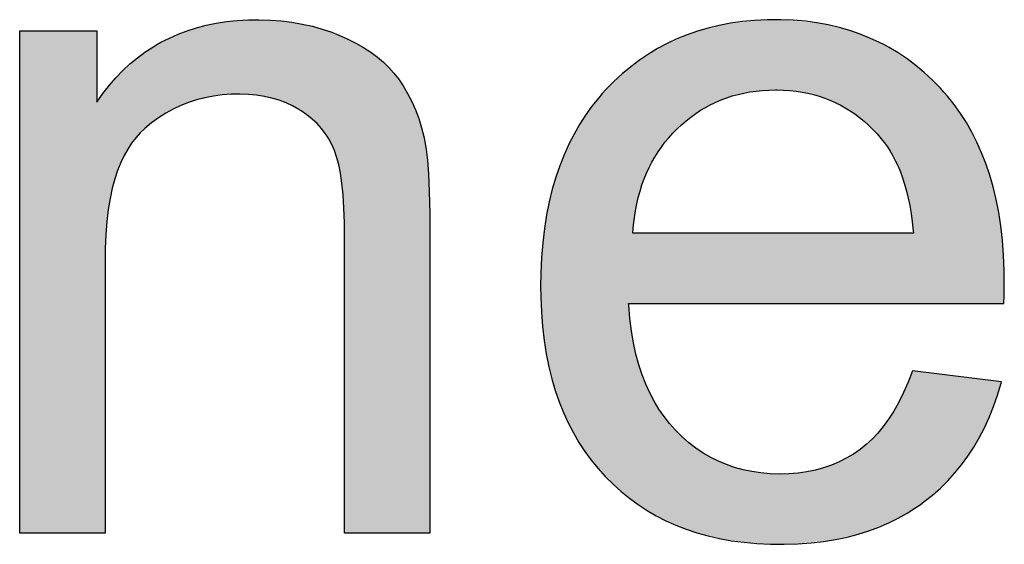
# Model space of a CAD drawing. Extents: x -2221 to -1071, y 1209 to 2022.
# Drawn here: x -1195 to -1190, y 1244 to 1247 of the extents above; entities that cross this region are included whole.
import ezdxf

# ---------------------------------------------------------------- set-up
doc = ezdxf.new("R2010")
doc.units = 0
doc.header["$LTSCALE"] = 23.1
doc.header["$MEASUREMENT"] = 0
doc.layers.get('0').update_dxf_attribs({"linetype": 'CONTINUOUS'})

msp = doc.modelspace()

# ---------------------------------------------------------------- linework, layer by layer
at = {"color": 2, "linetype": 'Continuous'}
for p, q in [((-1194.498, 1246.8738), (-1194.4439, 1246.8879)), ((-1194.4439, 1246.8879), (-1194.3877, 1246.8994)), ((-1194.3877, 1246.8994), (-1194.3295, 1246.9083)), ((-1194.3295, 1246.9083), (-1194.2691, 1246.9147)), ((-1194.2691, 1246.9147), (-1194.2063, 1246.9182)), ((-1194.2063, 1246.9182), (-1194.1569, 1246.9191)), ((-1194.1569, 1246.9191), (-1194.1477, 1246.919)), ((-1194.1477, 1246.919), (-1194.0843, 1246.9172)), ((-1194.0843, 1246.9172), (-1194.0229, 1246.9125)), ((-1194.0229, 1246.9125), (-1193.9632, 1246.9051)), ((-1193.9632, 1246.9051), (-1193.9052, 1246.8949)), ((-1193.9052, 1246.8949), (-1193.8487, 1246.8821)), ((-1193.8487, 1246.8821), (-1193.7937, 1246.8666)), ((-1191.5705, 1246.8872), (-1191.6324, 1246.8723)), ((-1191.5066, 1246.8993), (-1191.5705, 1246.8872)), ((-1191.4406, 1246.9085), (-1191.5066, 1246.8993)), ((-1191.3723, 1246.915), (-1191.4406, 1246.9085)), ((-1191.3017, 1246.9184), (-1191.3723, 1246.915)), ((-1191.2551, 1246.9191), (-1191.3017, 1246.9184)), ((-1191.2249, 1246.9188), (-1191.2551, 1246.9191)), ((-1191.1553, 1246.916), (-1191.2249, 1246.9188)), ((-1191.088, 1246.9102), (-1191.1553, 1246.916)), ((-1191.0228, 1246.9015), (-1191.088, 1246.9102)), ((-1190.9598, 1246.89), (-1191.0228, 1246.9015)), ((-1190.8987, 1246.8758), (-1190.9598, 1246.89)), ((-1195.4876, 1246.8574), (-1195.056, 1246.8574)), ((-1195.4876, 1244.045), (-1195.4876, 1246.8574)), ((-1195.056, 1246.8574), (-1195.056, 1246.4574)), ((-1194.6493, 1246.8166), (-1194.6006, 1246.8382)), ((-1194.6006, 1246.8382), (-1194.5502, 1246.8572)), ((-1194.5502, 1246.8572), (-1194.498, 1246.8738)), ((-1193.7937, 1246.8666), (-1193.74, 1246.8485)), ((-1193.74, 1246.8485), (-1193.6876, 1246.8277)), ((-1193.6876, 1246.8277), (-1193.6536, 1246.8125)), ((-1191.7505, 1246.8345), (-1191.807, 1246.8116)), ((-1191.6924, 1246.8548), (-1191.7505, 1246.8345)), ((-1191.6324, 1246.8723), (-1191.6924, 1246.8548)), ((-1190.8394, 1246.8587), (-1190.8987, 1246.8758)), ((-1190.7819, 1246.839), (-1190.8394, 1246.8587)), ((-1190.7261, 1246.8166), (-1190.7819, 1246.839)), ((-1194.7421, 1246.7661), (-1194.7195, 1246.7797)), ((-1194.7195, 1246.7797), (-1194.6965, 1246.7926)), ((-1194.6965, 1246.7926), (-1194.6493, 1246.8166)), ((-1193.6536, 1246.8125), (-1193.6056, 1246.7886)), ((-1193.6056, 1246.7886), (-1193.5615, 1246.7634)), ((-1191.8618, 1246.7859), (-1191.9151, 1246.7575)), ((-1191.807, 1246.8116), (-1191.8618, 1246.7859)), ((-1190.6719, 1246.7914), (-1190.7261, 1246.8166)), ((-1190.6453, 1246.7778), (-1190.6719, 1246.7914)), ((-1190.6191, 1246.7635), (-1190.6453, 1246.7778)), ((-1194.8288, 1246.7054), (-1194.7861, 1246.737)), ((-1194.7861, 1246.737), (-1194.7421, 1246.7661)), ((-1193.5615, 1246.7634), (-1193.5211, 1246.7371)), ((-1193.5211, 1246.7371), (-1193.484, 1246.7096)), ((-1191.9669, 1246.7264), (-1192.0172, 1246.6925)), ((-1191.9151, 1246.7575), (-1191.9669, 1246.7264)), ((-1190.5679, 1246.7328), (-1190.6191, 1246.7635)), ((-1190.518, 1246.6993), (-1190.5679, 1246.7328)), ((-1194.9098, 1246.6342), (-1194.87, 1246.6712)), ((-1194.87, 1246.6712), (-1194.8288, 1246.7054)), ((-1193.484, 1246.7096), (-1193.4503, 1246.6809)), ((-1193.4503, 1246.6809), (-1193.4196, 1246.6512)), ((-1192.0172, 1246.6925), (-1192.066, 1246.6557)), ((-1190.4696, 1246.6629), (-1190.518, 1246.6993)), ((-1190.4224, 1246.6236), (-1190.4696, 1246.6629)), ((-1194.9483, 1246.5945), (-1194.9098, 1246.6342)), ((-1193.4196, 1246.6512), (-1193.3918, 1246.6202)), ((-1193.3918, 1246.6202), (-1193.3669, 1246.5881)), ((-1192.1135, 1246.6161), (-1192.1597, 1246.5735)), ((-1192.066, 1246.6557), (-1192.1135, 1246.6161)), ((-1190.3765, 1246.5813), (-1190.4224, 1246.6236)), ((-1195.0214, 1246.5062), (-1194.9855, 1246.5519)), ((-1194.9855, 1246.5519), (-1194.9483, 1246.5945)), ((-1193.3669, 1246.5881), (-1193.3399, 1246.5481)), ((-1192.1597, 1246.5735), (-1192.2046, 1246.5277)), ((-1190.3319, 1246.5358), (-1190.3765, 1246.5813)), ((-1195.056, 1246.4574), (-1195.0214, 1246.5062)), ((-1194.3535, 1246.498), (-1194.4027, 1246.4914)), ((-1194.3026, 1246.5018), (-1194.3535, 1246.498)), ((-1194.2583, 1246.5029), (-1194.3026, 1246.5018)), ((-1194.2557, 1246.5028), (-1194.2583, 1246.5029)), ((-1194.2072, 1246.5013), (-1194.2557, 1246.5028)), ((-1194.1611, 1246.4969), (-1194.2072, 1246.5013)), ((-1194.117, 1246.4899), (-1194.1611, 1246.4969)), ((-1193.3399, 1246.5481), (-1193.3151, 1246.5059)), ((-1193.3151, 1246.5059), (-1193.2924, 1246.4614)), ((-1192.2251, 1246.5052), (-1192.2451, 1246.4822)), ((-1192.2046, 1246.5277), (-1192.2251, 1246.5052)), ((-1191.4969, 1246.4921), (-1191.465, 1246.5009)), ((-1191.465, 1246.5009), (-1191.4322, 1246.5084)), ((-1191.4322, 1246.5084), (-1191.3986, 1246.5147)), ((-1191.3986, 1246.5147), (-1191.3642, 1246.5195)), ((-1191.3642, 1246.5195), (-1191.3289, 1246.5231)), ((-1191.3289, 1246.5231), (-1191.2926, 1246.5253)), ((-1191.2926, 1246.5253), (-1191.2554, 1246.526)), ((-1191.2554, 1246.526), (-1191.2539, 1246.526)), ((-1191.2539, 1246.526), (-1191.2467, 1246.526)), ((-1191.2467, 1246.526), (-1191.2102, 1246.525)), ((-1191.2102, 1246.525), (-1191.1746, 1246.5226)), ((-1191.1746, 1246.5226), (-1191.14, 1246.5189)), ((-1191.14, 1246.5189), (-1191.1063, 1246.5138)), ((-1191.1063, 1246.5138), (-1191.0735, 1246.5074)), ((-1191.0735, 1246.5074), (-1191.0415, 1246.4997)), ((-1191.0415, 1246.4997), (-1191.0102, 1246.4907)), ((-1190.3116, 1246.5136), (-1190.3319, 1246.5358)), ((-1190.292, 1246.4908), (-1190.3116, 1246.5136)), ((-1194.5416, 1246.4555), (-1194.5853, 1246.4382)), ((-1194.4966, 1246.4701), (-1194.5416, 1246.4555)), ((-1194.4504, 1246.4821), (-1194.4966, 1246.4701)), ((-1194.4027, 1246.4914), (-1194.4504, 1246.4821)), ((-1194.075, 1246.4804), (-1194.117, 1246.4899)), ((-1194.0348, 1246.4683), (-1194.075, 1246.4804)), ((-1193.9962, 1246.4536), (-1194.0348, 1246.4683)), ((-1193.9593, 1246.4365), (-1193.9962, 1246.4536)), ((-1193.2924, 1246.4614), (-1193.2718, 1246.4146)), ((-1192.2451, 1246.4822), (-1192.2832, 1246.4346)), ((-1191.6466, 1246.4285), (-1191.6179, 1246.4438)), ((-1191.6179, 1246.4438), (-1191.6034, 1246.451)), ((-1191.6034, 1246.451), (-1191.5887, 1246.4579)), ((-1191.5887, 1246.4579), (-1191.5588, 1246.4706)), ((-1191.5588, 1246.4706), (-1191.5282, 1246.482)), ((-1191.5282, 1246.482), (-1191.4969, 1246.4921)), ((-1191.0102, 1246.4907), (-1190.9798, 1246.4804)), ((-1190.9798, 1246.4804), (-1190.95, 1246.4689)), ((-1190.95, 1246.4689), (-1190.9209, 1246.456)), ((-1190.9209, 1246.456), (-1190.9066, 1246.4491)), ((-1190.9066, 1246.4491), (-1190.8924, 1246.4419)), ((-1190.8924, 1246.4419), (-1190.8646, 1246.4264)), ((-1190.2544, 1246.4437), (-1190.292, 1246.4908)), ((-1190.2191, 1246.3945), (-1190.2544, 1246.4437)), ((-1194.6692, 1246.3954), (-1194.7096, 1246.3698)), ((-1194.6278, 1246.4181), (-1194.6692, 1246.3954)), ((-1194.5853, 1246.4382), (-1194.6278, 1246.4181)), ((-1193.9239, 1246.4168), (-1193.9593, 1246.4365)), ((-1193.912, 1246.4094), (-1193.9239, 1246.4168)), ((-1193.8793, 1246.387), (-1193.912, 1246.4094)), ((-1193.8495, 1246.363), (-1193.8793, 1246.387)), ((-1193.2718, 1246.4146), (-1193.2533, 1246.3653)), ((-1192.3189, 1246.3848), (-1192.3524, 1246.3329)), ((-1192.2832, 1246.4346), (-1192.3189, 1246.3848)), ((-1191.729, 1246.3745), (-1191.7021, 1246.3939)), ((-1191.7021, 1246.3939), (-1191.6746, 1246.4119)), ((-1191.6746, 1246.4119), (-1191.6466, 1246.4285)), ((-1190.8646, 1246.4264), (-1190.8374, 1246.4096)), ((-1190.8374, 1246.4096), (-1190.8108, 1246.3915)), ((-1190.8108, 1246.3915), (-1190.7848, 1246.372)), ((-1190.1861, 1246.3431), (-1190.2191, 1246.3945)), ((-1194.7489, 1246.3414), (-1194.7873, 1246.3101)), ((-1194.7096, 1246.3698), (-1194.7489, 1246.3414)), ((-1193.8225, 1246.3377), (-1193.8495, 1246.363)), ((-1193.7981, 1246.3108), (-1193.8225, 1246.3377)), ((-1193.2533, 1246.3653), (-1193.237, 1246.3134)), ((-1192.3524, 1246.3329), (-1192.3835, 1246.2788)), ((-1191.8065, 1246.3077), (-1191.7812, 1246.3315)), ((-1191.7812, 1246.3315), (-1191.7553, 1246.3537)), ((-1191.7553, 1246.3537), (-1191.729, 1246.3745)), ((-1190.7848, 1246.372), (-1190.7593, 1246.3511)), ((-1190.7593, 1246.3511), (-1190.7344, 1246.3288)), ((-1190.7344, 1246.3288), (-1190.71, 1246.305)), ((-1190.1554, 1246.2895), (-1190.1861, 1246.3431)), ((-1194.8133, 1246.2856), (-1194.8378, 1246.2585)), ((-1194.7873, 1246.3101), (-1194.8133, 1246.2856)), ((-1193.7762, 1246.2824), (-1193.7981, 1246.3108)), ((-1193.7662, 1246.2675), (-1193.7762, 1246.2824)), ((-1193.237, 1246.3134), (-1193.223, 1246.2587)), ((-1192.3835, 1246.2788), (-1192.4124, 1246.2223)), ((-1191.8528, 1246.2587), (-1191.8303, 1246.2836)), ((-1191.8303, 1246.2836), (-1191.8065, 1246.3077)), ((-1190.71, 1246.305), (-1190.6861, 1246.2796)), ((-1190.6861, 1246.2796), (-1190.6627, 1246.2527)), ((-1190.1269, 1246.2334), (-1190.1554, 1246.2895)), ((-1194.8609, 1246.2284), (-1194.8826, 1246.1953)), ((-1194.8378, 1246.2585), (-1194.8609, 1246.2284)), ((-1193.7568, 1246.2523), (-1193.7662, 1246.2675)), ((-1193.7398, 1246.2205), (-1193.7568, 1246.2523)), ((-1193.7252, 1246.187), (-1193.7398, 1246.2205)), ((-1193.223, 1246.2587), (-1193.2181, 1246.2363)), ((-1193.2181, 1246.2363), (-1193.2106, 1246.192)), ((-1192.4124, 1246.2223), (-1192.4391, 1246.1633)), ((-1191.8942, 1246.2064), (-1191.8741, 1246.233)), ((-1191.8741, 1246.233), (-1191.8528, 1246.2587)), ((-1190.6627, 1246.2527), (-1190.6453, 1246.2308)), ((-1190.6453, 1246.2308), (-1190.6286, 1246.2075)), ((-1190.1007, 1246.1749), (-1190.1269, 1246.2334)), ((-1194.8826, 1246.1953), (-1194.903, 1246.159)), ((-1193.7127, 1246.1508), (-1193.7252, 1246.187)), ((-1193.2106, 1246.192), (-1193.2038, 1246.1329)), ((-1192.4391, 1246.1633), (-1192.4634, 1246.1017)), ((-1191.9309, 1246.1506), (-1191.9131, 1246.1789)), ((-1191.9131, 1246.1789), (-1191.8942, 1246.2064)), ((-1190.6286, 1246.2075), (-1190.6126, 1246.1827)), ((-1190.6126, 1246.1827), (-1190.5973, 1246.1564)), ((-1190.0768, 1246.1137), (-1190.1007, 1246.1749)), ((-1194.9219, 1246.1191), (-1194.9392, 1246.0754)), ((-1194.903, 1246.159), (-1194.9219, 1246.1191)), ((-1193.7013, 1246.1085), (-1193.7127, 1246.1508)), ((-1193.6913, 1246.0597), (-1193.7013, 1246.1085)), ((-1193.2038, 1246.1329), (-1193.1981, 1246.056)), ((-1191.9631, 1246.0912), (-1191.9476, 1246.1213)), ((-1191.9476, 1246.1213), (-1191.9309, 1246.1506)), ((-1190.5973, 1246.1564), (-1190.5827, 1246.1283)), ((-1190.5827, 1246.1283), (-1190.5689, 1246.0985)), ((-1190.0552, 1246.0499), (-1190.0768, 1246.1137)), ((-1194.9392, 1246.0754), (-1194.955, 1246.0277)), ((-1193.6828, 1246.0034), (-1193.6913, 1246.0597)), ((-1193.1981, 1246.056), (-1193.1938, 1245.9578)), ((-1192.4634, 1246.1017), (-1192.4854, 1246.0374)), ((-1191.9907, 1246.0278), (-1191.9774, 1246.06)), ((-1191.9774, 1246.06), (-1191.9631, 1246.0912)), ((-1190.5689, 1246.0985), (-1190.5559, 1246.067)), ((-1190.5559, 1246.067), (-1190.5437, 1246.0335)), ((-1194.955, 1246.0277), (-1194.9691, 1245.9757)), ((-1193.6761, 1245.9389), (-1193.6828, 1246.0034)), ((-1192.4854, 1246.0374), (-1192.5051, 1245.9703)), ((-1192.0028, 1245.9946), (-1191.9907, 1246.0278)), ((-1190.5437, 1246.0335), (-1190.5323, 1245.998)), ((-1190.5323, 1245.998), (-1190.5217, 1245.9604)), ((-1190.036, 1245.9832), (-1190.0552, 1246.0499)), ((-1194.9691, 1245.9757), (-1194.9814, 1245.919)), ((-1193.1938, 1245.9578), (-1193.1915, 1245.8347)), ((-1192.5051, 1245.9703), (-1192.5223, 1245.9003)), ((-1192.0235, 1245.9248), (-1192.0137, 1245.9602)), ((-1192.0137, 1245.9602), (-1192.0028, 1245.9946)), ((-1190.5217, 1245.9604), (-1190.5121, 1245.9206)), ((-1190.0192, 1245.9135), (-1190.036, 1245.9832)), ((-1194.9814, 1245.919), (-1194.9917, 1245.8573)), ((-1193.6715, 1245.8654), (-1193.6761, 1245.9389)), ((-1192.5223, 1245.9003), (-1192.5371, 1245.8271)), ((-1192.0394, 1245.8502), (-1192.0321, 1245.8881)), ((-1192.0321, 1245.8881), (-1192.0235, 1245.9248)), ((-1190.5121, 1245.9206), (-1190.5034, 1245.8785)), ((-1190.0049, 1245.8407), (-1190.0192, 1245.9135)), ((-1194.9917, 1245.8573), (-1194.9998, 1245.7903)), ((-1193.6693, 1245.7821), (-1193.6715, 1245.8654)), ((-1193.1915, 1245.8347), (-1193.1913, 1245.7731)), ((-1192.0456, 1245.811), (-1192.0394, 1245.8502)), ((-1190.5034, 1245.8785), (-1190.4957, 1245.834)), ((-1190.4957, 1245.834), (-1190.4891, 1245.787)), ((-1189.9932, 1245.7646), (-1190.0049, 1245.8407)), ((-1194.9998, 1245.7903), (-1195.0057, 1245.7177)), ((-1193.6691, 1245.7523), (-1193.6693, 1245.7821)), ((-1192.5371, 1245.8271), (-1192.5493, 1245.7507)), ((-1192.0505, 1245.7704), (-1192.0456, 1245.811)), ((-1190.4891, 1245.787), (-1190.4836, 1245.7373)), ((-1193.6691, 1244.045), (-1193.6691, 1245.7523)), ((-1193.1913, 1245.7731), (-1193.1913, 1244.045)), ((-1192.5493, 1245.7507), (-1192.5588, 1245.6709)), ((-1192.0543, 1245.7246), (-1192.0541, 1245.7285)), ((-1190.4824, 1245.7246), (-1192.0543, 1245.7246)), ((-1192.0541, 1245.7285), (-1192.0505, 1245.7704)), ((-1190.4836, 1245.7373), (-1190.4824, 1245.7246)), ((-1189.9841, 1245.6852), (-1189.9932, 1245.7646)), ((-1195.0057, 1245.7177), (-1195.009, 1245.639)), ((-1192.5588, 1245.6709), (-1192.5656, 1245.5876)), ((-1189.9778, 1245.6021), (-1189.9841, 1245.6852)), ((-1195.009, 1245.639), (-1195.0098, 1245.578)), ((-1195.0098, 1245.578), (-1195.0098, 1244.045)), ((-1192.5656, 1245.5876), (-1192.5696, 1245.5005)), ((-1189.9744, 1245.5153), (-1189.9778, 1245.6021)), ((-1189.9738, 1245.4585), (-1189.9744, 1245.5153)), ((-1192.5696, 1245.5005), (-1192.5706, 1245.4273)), ((-1189.9753, 1245.3715), (-1189.9738, 1245.4585)), ((-1192.5706, 1245.4273), (-1192.5699, 1245.3679)), ((-1192.5699, 1245.3679), (-1192.5663, 1245.2829)), ((-1189.9765, 1245.3316), (-1189.9753, 1245.3715)), ((-1192.5663, 1245.2829), (-1192.5599, 1245.2014)), ((-1192.0768, 1245.3213), (-1192.0774, 1245.3316)), ((-1192.0774, 1245.3316), (-1189.9765, 1245.3316)), ((-1192.0706, 1245.2467), (-1192.0768, 1245.3213)), ((-1192.0618, 1245.1764), (-1192.0706, 1245.2467)), ((-1192.5599, 1245.2014), (-1192.5507, 1245.1235)), ((-1192.0505, 1245.1099), (-1192.0618, 1245.1764)), ((-1192.5507, 1245.1235), (-1192.5389, 1245.0488)), ((-1192.0367, 1245.0473), (-1192.0505, 1245.1099)), ((-1192.5389, 1245.0488), (-1192.5245, 1244.9772)), ((-1192.0206, 1244.9882), (-1192.0367, 1245.0473)), ((-1192.5245, 1244.9772), (-1192.5075, 1244.9087)), ((-1192.0023, 1244.9324), (-1192.0206, 1244.9882)), ((-1190.4877, 1244.9541), (-1190.512, 1244.8909)), ((-1189.99, 1244.8925), (-1190.4877, 1244.9541)), ((-1192.5075, 1244.9087), (-1192.4881, 1244.8431)), ((-1191.9819, 1244.8798), (-1192.0023, 1244.9324)), ((-1192.4881, 1244.8431), (-1192.4664, 1244.7802)), ((-1191.9593, 1244.8302), (-1191.9819, 1244.8798)), ((-1190.512, 1244.8909), (-1190.5377, 1244.8322)), ((-1190.0119, 1244.8184), (-1189.9919, 1244.8856)), ((-1189.9919, 1244.8856), (-1189.99, 1244.8925)), ((-1191.9347, 1244.7835), (-1191.9593, 1244.8302)), ((-1190.5377, 1244.8322), (-1190.5646, 1244.7783)), ((-1190.0342, 1244.7543), (-1190.0119, 1244.8184)), ((-1192.4664, 1244.7802), (-1192.4423, 1244.7199)), ((-1191.908, 1244.7394), (-1191.9347, 1244.7835)), ((-1191.8793, 1244.6979), (-1191.908, 1244.7394)), ((-1190.5646, 1244.7783), (-1190.5925, 1244.729)), ((-1190.0587, 1244.6933), (-1190.0342, 1244.7543)), ((-1192.4423, 1244.7199), (-1192.4159, 1244.6621)), ((-1191.8485, 1244.6589), (-1191.8793, 1244.6979)), ((-1190.6215, 1244.684), (-1190.6515, 1244.6429)), ((-1190.5925, 1244.729), (-1190.6215, 1244.684)), ((-1190.0853, 1244.635), (-1190.0587, 1244.6933)), ((-1192.4159, 1244.6621), (-1192.3871, 1244.6068)), ((-1191.8156, 1244.6222), (-1191.8485, 1244.6589)), ((-1191.7783, 1244.5854), (-1191.8156, 1244.6222)), ((-1190.6515, 1244.6429), (-1190.6824, 1244.6056)), ((-1190.1141, 1244.5796), (-1190.0853, 1244.635)), ((-1192.3871, 1244.6068), (-1192.3561, 1244.5537)), ((-1191.7399, 1244.5519), (-1191.7783, 1244.5854)), ((-1190.7144, 1244.5718), (-1190.7474, 1244.5414)), ((-1190.6824, 1244.6056), (-1190.7144, 1244.5718)), ((-1190.145, 1244.5267), (-1190.1141, 1244.5796)), ((-1192.3561, 1244.5537), (-1192.3228, 1244.5028)), ((-1191.7004, 1244.5215), (-1191.7399, 1244.5519)), ((-1191.6597, 1244.4941), (-1191.7004, 1244.5215)), ((-1190.7814, 1244.5141), (-1190.8192, 1244.4879)), ((-1190.7474, 1244.5414), (-1190.7814, 1244.5141)), ((-1190.178, 1244.4763), (-1190.145, 1244.5267)), ((-1192.3228, 1244.5028), (-1192.2871, 1244.4541)), ((-1192.2871, 1244.4541), (-1192.2491, 1244.4074)), ((-1191.6178, 1244.4696), (-1191.6597, 1244.4941)), ((-1191.5746, 1244.448), (-1191.6178, 1244.4696)), ((-1190.8585, 1244.4645), (-1190.8993, 1244.4438)), ((-1190.8192, 1244.4879), (-1190.8585, 1244.4645)), ((-1190.2131, 1244.4283), (-1190.178, 1244.4763)), ((-1192.2491, 1244.4074), (-1192.2087, 1244.3627)), ((-1191.5301, 1244.4292), (-1191.5746, 1244.448)), ((-1191.4842, 1244.4133), (-1191.5301, 1244.4292)), ((-1191.4367, 1244.4001), (-1191.4842, 1244.4133)), ((-1191.3877, 1244.3898), (-1191.4367, 1244.4001)), ((-1190.9856, 1244.4107), (-1191.0314, 1244.3981)), ((-1190.9416, 1244.4259), (-1190.9856, 1244.4107)), ((-1190.8993, 1244.4438), (-1190.9416, 1244.4259)), ((-1190.2504, 1244.3827), (-1190.2131, 1244.4283)), ((-1192.2087, 1244.3627), (-1192.1651, 1244.3193)), ((-1191.3369, 1244.3823), (-1191.3877, 1244.3898)), ((-1191.2842, 1244.3777), (-1191.3369, 1244.3823)), ((-1191.2295, 1244.3761), (-1191.2842, 1244.3777)), ((-1191.2284, 1244.3761), (-1191.2295, 1244.3761)), ((-1191.181, 1244.3772), (-1191.2284, 1244.3761)), ((-1191.1289, 1244.3814), (-1191.181, 1244.3772)), ((-1191.0791, 1244.3884), (-1191.1289, 1244.3814)), ((-1191.0314, 1244.3981), (-1191.0791, 1244.3884)), ((-1190.29, 1244.3392), (-1190.2504, 1244.3827)), ((-1192.1651, 1244.3193), (-1192.12, 1244.2787)), ((-1190.3758, 1244.2589), (-1190.3317, 1244.298)), ((-1190.3317, 1244.298), (-1190.29, 1244.3392)), ((-1192.12, 1244.2787), (-1192.0732, 1244.2408)), ((-1192.0732, 1244.2408), (-1192.0247, 1244.2055)), ((-1190.4222, 1244.2219), (-1190.3758, 1244.2589)), ((-1192.0247, 1244.2055), (-1191.9745, 1244.1728)), ((-1190.5177, 1244.1575), (-1190.469, 1244.1884)), ((-1190.469, 1244.1884), (-1190.4453, 1244.2048)), ((-1190.4453, 1244.2048), (-1190.4222, 1244.2219)), ((-1191.9745, 1244.1728), (-1191.9225, 1244.1427)), ((-1191.9225, 1244.1427), (-1191.8686, 1244.1152)), ((-1190.621, 1244.103), (-1190.5683, 1244.129)), ((-1190.5683, 1244.129), (-1190.5177, 1244.1575)), ((-1191.8686, 1244.1152), (-1191.8128, 1244.0902)), ((-1191.8128, 1244.0902), (-1191.7549, 1244.0677)), ((-1190.7329, 1244.0583), (-1190.6758, 1244.0794)), ((-1190.6758, 1244.0794), (-1190.621, 1244.103)), ((-1195.0098, 1244.045), (-1195.4876, 1244.045)), ((-1193.1913, 1244.045), (-1193.6691, 1244.045)), ((-1191.7549, 1244.0677), (-1191.6949, 1244.0477)), ((-1191.6949, 1244.0477), (-1191.6326, 1244.0304)), ((-1191.6326, 1244.0304), (-1191.568, 1244.0156)), ((-1191.568, 1244.0156), (-1191.5009, 1244.0035)), ((-1190.9187, 1244.0101), (-1190.8542, 1244.0236)), ((-1190.8542, 1244.0236), (-1190.7923, 1244.0397)), ((-1190.7923, 1244.0397), (-1190.7329, 1244.0583)), ((-1191.5009, 1244.0035), (-1191.4312, 1243.9942)), ((-1191.4312, 1243.9942), (-1191.3588, 1243.9876)), ((-1191.3588, 1243.9876), (-1191.2835, 1243.984)), ((-1191.2835, 1243.984), (-1191.2286, 1243.9832)), ((-1191.2286, 1243.9832), (-1191.2058, 1243.9833)), ((-1191.2058, 1243.9833), (-1191.1294, 1243.9857)), ((-1191.1294, 1243.9857), (-1191.0561, 1243.9911)), ((-1191.0561, 1243.9911), (-1190.986, 1243.9992)), ((-1190.986, 1243.9992), (-1190.9187, 1244.0101))]:
    msp.add_line(p, q, dxfattribs=at)
at = {"color": 7, "linetype": 'Continuous'}
for points in [[(-1194.5193, 1246.8674), (-1194.3454, 1246.9062), (-1193.8575, 1246.8843)], [(-1193.8575, 1246.8843), (-1193.6876, 1246.8277), (-1194.5193, 1246.8674)], [(-1194.3454, 1246.9062), (-1194.1569, 1246.9191), (-1194.041, 1246.9142)], [(-1194.041, 1246.9142), (-1193.8575, 1246.8843), (-1194.3454, 1246.9062)], [(-1191.724, 1246.8442), (-1191.5321, 1246.8948), (-1190.8081, 1246.8484)], [(-1191.5321, 1246.8948), (-1191.3205, 1246.9178), (-1190.9976, 1246.8973)], [(-1190.9976, 1246.8973), (-1190.8081, 1246.8484), (-1191.5321, 1246.8948)], [(-1191.3205, 1246.9178), (-1191.2551, 1246.9191), (-1191.2062, 1246.9183)], [(-1191.2062, 1246.9183), (-1190.9976, 1246.8973), (-1191.3205, 1246.9178)], [(-1195.056, 1246.4574), (-1195.4876, 1244.045), (-1195.056, 1246.8574)], [(-1195.4876, 1244.045), (-1195.4876, 1246.8574), (-1195.056, 1246.8574)], [(-1194.6758, 1246.8036), (-1194.5193, 1246.8674), (-1193.6876, 1246.8277)], [(-1193.6876, 1246.8277), (-1193.5725, 1246.77), (-1194.6758, 1246.8036)], [(-1191.8991, 1246.7664), (-1191.724, 1246.8442), (-1190.6348, 1246.7722)], [(-1190.8081, 1246.8484), (-1190.6348, 1246.7722), (-1191.724, 1246.8442)], [(-1194.7483, 1246.7622), (-1193.5725, 1246.77), (-1194.817, 1246.7145)], [(-1193.5725, 1246.77), (-1193.4548, 1246.685), (-1194.817, 1246.7145)], [(-1194.7483, 1246.7622), (-1194.6758, 1246.8036), (-1193.5725, 1246.77)], [(-1190.6348, 1246.7722), (-1190.4764, 1246.6683), (-1191.8991, 1246.7664)], [(-1194.9433, 1246.5999), (-1194.817, 1246.7145), (-1193.4548, 1246.685)], [(-1192.0591, 1246.6612), (-1191.8991, 1246.7664), (-1190.4764, 1246.6683)], [(-1193.4548, 1246.685), (-1193.3669, 1246.5881), (-1194.9433, 1246.5999)], [(-1192.2046, 1246.5277), (-1192.0591, 1246.6612), (-1190.3319, 1246.5358)], [(-1190.4764, 1246.6683), (-1190.3319, 1246.5358), (-1192.0591, 1246.6612)], [(-1195.056, 1246.4574), (-1194.9433, 1246.5999), (-1193.3669, 1246.5881)], [(-1194.2583, 1246.5029), (-1195.056, 1246.4574), (-1193.3669, 1246.5881)], [(-1194.2583, 1246.5029), (-1193.3669, 1246.5881), (-1194.1741, 1246.4985)], [(-1194.1741, 1246.4985), (-1193.3669, 1246.5881), (-1194.0409, 1246.4703)], [(-1193.3669, 1246.5881), (-1193.2893, 1246.4548), (-1194.0409, 1246.4703)], [(-1194.3803, 1246.4948), (-1195.056, 1246.4574), (-1194.2583, 1246.5029)], [(-1194.5278, 1246.4603), (-1195.056, 1246.4574), (-1194.3803, 1246.4948)], [(-1192.3245, 1246.3766), (-1192.2046, 1246.5277), (-1191.3375, 1246.5224)], [(-1192.3245, 1246.3766), (-1191.3375, 1246.5224), (-1191.4449, 1246.5057)], [(-1191.5447, 1246.476), (-1192.3245, 1246.3766), (-1191.4449, 1246.5057)], [(-1192.2046, 1246.5277), (-1190.3319, 1246.5358), (-1191.2539, 1246.526)], [(-1191.2539, 1246.526), (-1191.3375, 1246.5224), (-1192.2046, 1246.5277)], [(-1191.2539, 1246.526), (-1190.3319, 1246.5358), (-1191.2063, 1246.5248)], [(-1191.2063, 1246.5248), (-1190.3319, 1246.5358), (-1191.0981, 1246.5124)], [(-1191.0981, 1246.5124), (-1190.3319, 1246.5358), (-1190.9981, 1246.4868)], [(-1190.9981, 1246.4868), (-1190.3319, 1246.5358), (-1190.905, 1246.4483)], [(-1190.905, 1246.4483), (-1190.3319, 1246.5358), (-1190.8184, 1246.3968)], [(-1190.3319, 1246.5358), (-1190.2136, 1246.3864), (-1190.8184, 1246.3968)], [(-1194.9733, 1245.9578), (-1195.4876, 1244.045), (-1195.056, 1246.4574)], [(-1194.5278, 1246.4603), (-1194.597, 1246.4329), (-1195.056, 1246.4574)], [(-1194.597, 1246.4329), (-1194.6634, 1246.3988), (-1195.056, 1246.4574)], [(-1194.6634, 1246.3988), (-1194.7873, 1246.3101), (-1195.056, 1246.4574)], [(-1194.7873, 1246.3101), (-1194.8639, 1246.2242), (-1195.056, 1246.4574)], [(-1194.8639, 1246.2242), (-1194.9261, 1246.1091), (-1195.056, 1246.4574)], [(-1194.9261, 1246.1091), (-1194.9733, 1245.9578), (-1195.056, 1246.4574)], [(-1193.9239, 1246.4168), (-1194.0409, 1246.4703), (-1193.2893, 1246.4548)], [(-1193.9239, 1246.4168), (-1193.2893, 1246.4548), (-1193.8582, 1246.3705)], [(-1193.2893, 1246.4548), (-1193.233, 1246.2988), (-1193.8582, 1246.3705)], [(-1191.5921, 1246.4563), (-1192.3245, 1246.3766), (-1191.5447, 1246.476)], [(-1191.638, 1246.4333), (-1192.3245, 1246.3766), (-1191.5921, 1246.4563)], [(-1191.7251, 1246.3774), (-1192.3245, 1246.3766), (-1191.638, 1246.4333)], [(-1190.7378, 1246.332), (-1190.8184, 1246.3968), (-1190.2136, 1246.3864)], [(-1190.7378, 1246.332), (-1190.2136, 1246.3864), (-1190.6627, 1246.2527)], [(-1190.2136, 1246.3864), (-1190.1186, 1246.2156), (-1190.6627, 1246.2527)], [(-1193.7795, 1246.287), (-1193.8582, 1246.3705), (-1193.233, 1246.2988)], [(-1192.4209, 1246.2043), (-1192.3245, 1246.3766), (-1191.8065, 1246.3077)], [(-1191.7251, 1246.3774), (-1191.8065, 1246.3077), (-1192.3245, 1246.3766)], [(-1193.233, 1246.2988), (-1193.2181, 1246.2363), (-1193.7795, 1246.287)], [(-1193.7252, 1246.187), (-1193.7795, 1246.287), (-1193.2181, 1246.2363)], [(-1192.4209, 1246.2043), (-1191.8065, 1246.3077), (-1191.8773, 1246.2289)], [(-1193.2181, 1246.2363), (-1193.1987, 1246.0657), (-1193.7252, 1246.187)], [(-1191.8773, 1246.2289), (-1191.9364, 1246.1414), (-1192.4209, 1246.2043)], [(-1190.6105, 1246.1793), (-1190.6627, 1246.2527), (-1190.1186, 1246.2156)], [(-1193.6911, 1246.0584), (-1193.7252, 1246.187), (-1193.1987, 1246.0657)], [(-1192.4945, 1246.0079), (-1192.4209, 1246.2043), (-1191.9364, 1246.1414)], [(-1190.6105, 1246.1793), (-1190.1186, 1246.2156), (-1190.5655, 1246.0906)], [(-1190.1186, 1246.2156), (-1190.0464, 1246.0207), (-1190.5655, 1246.0906)], [(-1192.4945, 1246.0079), (-1191.9364, 1246.1414), (-1191.9838, 1246.045)], [(-1193.6911, 1246.0584), (-1193.1987, 1246.0657), (-1193.6713, 1245.8615)], [(-1193.1987, 1246.0657), (-1193.1913, 1245.7731), (-1193.6713, 1245.8615)], [(-1190.5282, 1245.9842), (-1190.5655, 1246.0906), (-1190.0464, 1246.0207)], [(-1192.5444, 1245.7839), (-1192.4945, 1246.0079), (-1192.0198, 1245.9386)], [(-1191.9838, 1246.045), (-1192.0198, 1245.9386), (-1192.4945, 1246.0079)], [(-1190.5282, 1245.9842), (-1190.0464, 1246.0207), (-1190.4996, 1245.8573)], [(-1190.0464, 1246.0207), (-1189.9979, 1245.7979), (-1190.4996, 1245.8573)], [(-1195.0025, 1245.7617), (-1195.4876, 1244.045), (-1194.9733, 1245.9578)], [(-1192.0442, 1245.821), (-1192.0543, 1245.7246), (-1192.0198, 1245.9386), (-1192.5444, 1245.7839)], [(-1193.6691, 1245.7523), (-1193.6713, 1245.8615), (-1193.1913, 1245.7731)], [(-1190.4824, 1245.7246), (-1190.4996, 1245.8573), (-1189.9979, 1245.7979)], [(-1192.5687, 1245.528), (-1192.5444, 1245.7839), (-1192.0543, 1245.7246)], [(-1189.9979, 1245.7979), (-1189.9752, 1245.5429), (-1190.4824, 1245.7246)], [(-1195.0098, 1245.578), (-1195.4876, 1244.045), (-1195.0025, 1245.7617)], [(-1193.6691, 1245.7523), (-1193.1913, 1245.7731), (-1193.6691, 1244.045)], [(-1193.1913, 1245.7731), (-1193.1913, 1244.045), (-1193.6691, 1244.045)], [(-1190.4824, 1245.7246), (-1192.5687, 1245.528), (-1191.2683, 1245.7246)], [(-1191.2683, 1245.7246), (-1192.5687, 1245.528), (-1192.0543, 1245.7246)], [(-1189.9752, 1245.5429), (-1192.5687, 1245.528), (-1190.4824, 1245.7246)], [(-1195.0098, 1245.578), (-1195.0098, 1244.045), (-1195.4876, 1244.045)], [(-1192.5706, 1245.4273), (-1192.5687, 1245.528), (-1189.9738, 1245.4585)], [(-1189.9752, 1245.5429), (-1189.9738, 1245.4585), (-1192.5687, 1245.528)], [(-1192.5706, 1245.4273), (-1189.9738, 1245.4585), (-1192.5691, 1245.3416)], [(-1192.5691, 1245.3416), (-1189.9738, 1245.4585), (-1192.0774, 1245.3316)], [(-1189.9738, 1245.4585), (-1189.9765, 1245.3316), (-1192.0774, 1245.3316)], [(-1192.546, 1245.0914), (-1192.5691, 1245.3416), (-1192.0774, 1245.3316)], [(-1192.546, 1245.0914), (-1192.0774, 1245.3316), (-1192.0741, 1245.284)], [(-1192.0741, 1245.284), (-1192.0425, 1245.0719), (-1192.546, 1245.0914)], [(-1192.4971, 1244.8722), (-1192.546, 1245.0914), (-1192.0425, 1245.0719)], [(-1192.4971, 1244.8722), (-1192.0425, 1245.0719), (-1191.9879, 1244.8944)], [(-1190.4877, 1244.9541), (-1189.99, 1244.8925), (-1190.5037, 1244.9114), (-1190.5858, 1244.7403)], [(-1191.9879, 1244.8944), (-1191.9122, 1244.7459), (-1192.4971, 1244.8722)], [(-1192.4244, 1244.6799), (-1192.4971, 1244.8722), (-1191.9122, 1244.7459)], [(-1190.5858, 1244.7403), (-1189.99, 1244.8925), (-1189.9999, 1244.8575)], [(-1189.9999, 1244.8575), (-1190.0728, 1244.6613), (-1190.5858, 1244.7403)], [(-1191.9122, 1244.7459), (-1191.8156, 1244.6222), (-1192.4244, 1244.6799)], [(-1190.6784, 1244.6102), (-1190.5858, 1244.7403), (-1190.0728, 1244.6613)], [(-1192.3284, 1244.511), (-1192.4244, 1244.6799), (-1191.8156, 1244.6222)], [(-1192.3284, 1244.511), (-1191.8156, 1244.6222), (-1191.6949, 1244.5176)], [(-1190.6784, 1244.6102), (-1190.0728, 1244.6613), (-1190.7814, 1244.5141)], [(-1190.0728, 1244.6613), (-1190.1673, 1244.492), (-1190.7814, 1244.5141)], [(-1191.6949, 1244.5176), (-1191.5616, 1244.4422), (-1192.3284, 1244.511)], [(-1192.2715, 1244.4343), (-1192.3284, 1244.511), (-1191.5616, 1244.4422)], [(-1190.8419, 1244.4739), (-1190.7814, 1244.5141), (-1190.1673, 1244.492)], [(-1191.0461, 1244.3948), (-1190.1673, 1244.492), (-1191.2044, 1244.3764)], [(-1190.1673, 1244.492), (-1190.2835, 1244.346), (-1191.2044, 1244.3764)], [(-1190.9061, 1244.4407), (-1190.1673, 1244.492), (-1191.0461, 1244.3948)], [(-1190.8419, 1244.4739), (-1190.1673, 1244.492), (-1190.9061, 1244.4407)], [(-1191.5616, 1244.4422), (-1191.415, 1244.3951), (-1192.2715, 1244.4343)], [(-1192.2087, 1244.3627), (-1192.2715, 1244.4343), (-1191.415, 1244.3951)], [(-1192.2087, 1244.3627), (-1191.415, 1244.3951), (-1191.2527, 1244.3764)], [(-1191.2284, 1244.3761), (-1192.2087, 1244.3627), (-1191.2527, 1244.3764)], [(-1191.2284, 1244.3761), (-1191.2044, 1244.3764), (-1192.2087, 1244.3627)], [(-1191.2044, 1244.3764), (-1190.2835, 1244.346), (-1192.2087, 1244.3627)], [(-1192.0659, 1244.2352), (-1192.2087, 1244.3627), (-1190.2835, 1244.346)], [(-1190.2835, 1244.346), (-1190.4222, 1244.2219), (-1192.0659, 1244.2352)], [(-1191.9879, 1244.1812), (-1192.0659, 1244.2352), (-1190.4222, 1244.2219)], [(-1191.9879, 1244.1812), (-1190.4222, 1244.2219), (-1191.9056, 1244.1337)], [(-1190.4222, 1244.2219), (-1190.5766, 1244.1247), (-1191.9056, 1244.1337)], [(-1191.7273, 1244.0581), (-1191.9056, 1244.1337), (-1190.5766, 1244.1247)], [(-1190.5766, 1244.1247), (-1190.7506, 1244.0524), (-1191.7273, 1244.0581)], [(-1191.528, 1244.008), (-1191.7273, 1244.0581), (-1190.7506, 1244.0524)], [(-1190.7506, 1244.0524), (-1190.9475, 1244.0051), (-1191.528, 1244.008)], [(-1191.3044, 1243.9847), (-1191.528, 1244.008), (-1190.9475, 1244.0051)], [(-1190.9475, 1244.0051), (-1191.1713, 1243.984), (-1191.3044, 1243.9847)], [(-1191.2286, 1243.9832), (-1191.3044, 1243.9847), (-1191.1713, 1243.984)]]:
    msp.add_solid(points, dxfattribs=at)

doc.saveas('drawing.dxf')
